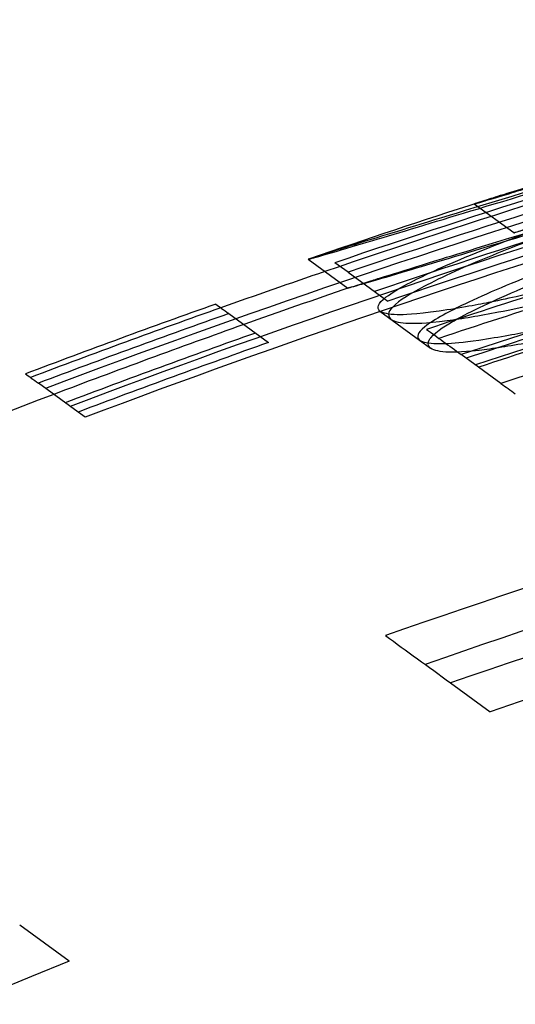
# Model space of a CAD drawing. Units: millimetres. Extents: x 0 to 8.9, y -4.81 to 4.45.
# Drawn here: x 1.72 to 1.73, y 0.96 to 0.97 of the extents above; entities that cross this region are included whole.
import ezdxf

# ---------------------------------------------------------------- set-up
doc = ezdxf.new("R2010")
doc.units = ezdxf.units.MM
doc.header["$LTSCALE"] = 45.93730388927576
doc.linetypes.add('HIDDEN', pattern=[9.524999999999999, 6.35, -3.175])
doc.layers.add('SICHERHEITSBEREICH', color=1, linetype='HIDDEN')
doc.layers.add('SPIELGERÄTE', color=7, linetype='Continuous')

# ---------------------------------------------------------------- blocks, each defined once
blk = doc.blocks.new('3449001')
at = {"layer": 'SICHERHEITSBEREICH'}
blk.add_circle((4.45, 5.395181473643664e-14), 4.45, dxfattribs=at)
at = {"layer": 'SPIELGERÄTE'}
for p, q in [((1.72626404953456, 0.9701122523213362), (1.725859586435591, 0.9704061119637236)), ((1.724169440472046, 0.9698434665705191), (1.724573903571016, 0.9695496069281022)), ((1.724575052002302, 0.9697115551173198), (1.724440984686499, 0.9698089609303604)), ((1.724575051913359, 0.9697115551819326), (1.724943182810151, 0.9694440924295543)), ((1.724943182810151, 0.9694440924295543), (1.724979515012654, 0.9694176955393009)), ((1.723361329115203, 0.9692911163141579), (1.72376579221405, 0.9689972566718441)), ((1.724897450346339, 0.9693145364342727), (1.725301913445321, 0.9690206767918588)), ((1.725301913447157, 0.9690206767943872), (1.725415509657102, 0.9689381443168416)), ((1.726131889140195, 0.9685804467274652), (1.725727426217542, 0.9688743064298855)), ((1.721827651155474, 0.9682892246203054), (1.721423188505327, 0.9685830844279519)), ((1.721899632786585, 0.9682369271144095), (1.721827651175282, 0.96828922464757)), ((1.725617957684246, 0.9655354057329883), (1.726022420782286, 0.9652415460912491)), ((1.721737329878764, 0.9627040261505196), (1.721233199515778, 0.963070298294828))]:
    blk.add_line(p, q, dxfattribs=at)
for centre, radius, start, end in [((1.75661218379582, 0.8752646971360314), 0.09981547269437269, 103.3036342342982, 108.8634770702383), ((1.756612183795848, 0.8752646971359261), 0.09986793213335776, 103.3295133218368, 108.7922370176459), ((1.7566121837956, 0.8752646971370333), 0.09973257662706436, 103.2626643830972, 108.737348414176), ((1.756612183795944, 0.875264697135899), 0.09965825682318044, 103.225853849896, 110.6326103056367), ((1.757016646895149, 0.8749708374926854), 0.09981547269536128, 103.3036343265439, 110.6920217544685), ((1.757016646894783, 0.8749708374939014), 0.09986793213296848, 103.3295133225179, 108.7922370179476), ((1.756612183795905, 0.8752646971359299), 0.09857295383775916, 100.5022935857343, 108.2593498493901), ((1.757016646895643, 0.8749708374909567), 0.09973257663087597, 103.2675475452985, 108.7373484139291), ((1.75701664689505, 0.8749708374928727), 0.09965825682380515, 103.2258538496648, 110.6326103055474), ((1.756612183795379, 0.8752646971375817), 0.09842668223109075, 103.2734823031862, 108.1980502638162), ((1.756612183795969, 0.8752646971359099), 0.0999887769451831, 107.8806603345645, 108.9240682000837), ((1.757016646895167, 0.8749708374925868), 0.09857295383872394, 105.1085525679587, 108.2593499571362), ((1.75661218379582, 0.8752646971360314), 0.09981547269437269, 108.8634770702383, 109.5079975734537), ((1.757016646895025, 0.8749708374929099), 0.0999887769457233, 108.9240682000207, 109.576211248153), ((1.756612183795845, 0.8752646971362908), 0.09611390848558388, 101.3777129940197, 109.2297033156762), ((1.756610687629106, 0.8752687471602344), 0.0998636147103054, 109.5286517327667, 110.7118140631632), ((1.75661218379582, 0.8752646971360314), 0.09981547269437269, 109.5079975734537, 110.6920217547006), ((1.756610763058539, 0.8752686173309123), 0.09972840704830041, 109.4752617696476, 110.6607546028357), ((1.757016646895302, 0.8749708374920201), 0.09611390848749728, 101.3777129937745, 109.2297033155464), ((1.757016646895025, 0.8749708374929099), 0.0999887769457233, 109.576211248153, 110.7572496819896), ((1.757015152131022, 0.8749748837304809), 0.09986361874918442, 109.5286517654169, 110.7118140477306), ((1.757015237939793, 0.874974724955381), 0.09972844183676012, 109.4752618817548, 110.6607545761905), ((1.756612183795859, 0.8752646971362605), 0.09544340157416846, 101.0061829461589, 108.9497830335034), ((1.757016646894964, 0.8749708374932884), 0.09544340157473682, 101.0061830424135, 108.9497830339925), ((1.757016646895025, 0.8749708374929099), 0.0999887769457233, 110.7572496819896, 113.8367046748843), ((1.75701664689522, 0.8749708374925902), 0.09456078779755948, 111.9060724262816, 127.8870210363239)]:
    blk.add_arc(centre, radius, start, end, dxfattribs=at)
for centre, major_axis, ratio, start_param, end_param in [((1.756611952761226, 0.8752654077631257), (0.09427931732196226, 0.02996585970715894), 0.9999999998817406, 1.570796327041121, 1.584316851643615), ((1.789836154017021, 0.9209963302650058), (-0.06672624526857097, 0.04847745724148442), 1.258890636506977e-06, 0.05961935323566216, 0.0868376218648842), ((1.756610823983173, 0.8752689424319419), (-0.09377037597656666, -0.03111051751034265), 0.9999999997943863, 4.69946249319826, 4.712388980389336), ((1.757016415379375, 0.8749715495790374), (-0.093865556841908, -0.03123778733568229), 0.9999999998816528, 4.698868455572583, 4.712388980385162), ((1.790455182479558, 0.9218494036497286), (-0.06613375887751137, 0.04804647279402403), 4.960417639418985e-06, 0.1786696506979314, 0.2065743949309665), ((1.757015287333445, 0.8749750820034272), (0.0941646811536639, 0.02989583076033069), 0.9999999997942269, 1.570796327201851, 1.583722814285183), ((1.788830074972537, 0.9196132792335079), (-0.0676548393863203, 0.04914996407356231), 2.913861113377149e-06, 0.05880025274447216, 0.08564334874400524), ((1.790859575810764, 0.9215537727148247), (-0.06613371751879188, 0.04804822911734009), 1.416090443559849e-06, 0.2065739620948096, 0.2170639410062761), ((1.788828921467022, 0.9196106575242071), (-0.06765357086635097, 0.04915253630619485), 2.40130806588345e-06, 0.3359124037667329, 0.364415113570581)]:
    blk.add_ellipse(centre, major_axis=major_axis, ratio=ratio, start_param=start_param, end_param=end_param, dxfattribs=at)
for points, knots in [([(1.724169440472056, 0.9698434665705186), (1.724178312308595, 0.9698454350228088), (1.724220212456892, 0.9698566611224096), (1.724421535534123, 0.9699143038589525), (1.724581653225279, 0.96996159127814), (1.724981497022089, 0.9700809575326064), (1.725307739887661, 0.9701793028784942), (1.726054351147756, 0.9704044359688716), (1.726534209791708, 0.9705498185622103), (1.727486122166209, 0.9708334687774295), (1.727858810732616, 0.9709441867738973), (1.7285806014551, 0.9711542814586956), (1.728781220646656, 0.9712122691910656), (1.729082624806129, 0.9712986331038894), (1.729183434661746, 0.9713273925582494), (1.729385396739321, 0.9713847321026559), (1.729493168274537, 0.971415171478686), (1.729587440464749, 0.9714416666758173)], [0, 0, 0, 0, 0.04239617341851089, 0.04239617341851089, 0.09515444433032229, 0.09515444433032229, 0.1828340156165946, 0.1828340156165946, 0.2712086082331133, 0.2712086082331133, 0.3102488727906937, 0.3102488727906937, 0.3252063812537877, 0.3252063812537877, 0.3327128533147616, 0.3327128533147616, 0.3402438523314855, 0.3402438523314855, 0.3402438523314855, 0.3402438523314855]), ([(1.728903264089666, 0.9712749023993289), (1.728106265059957, 0.9710453748393778), (1.727200092280079, 0.9707750873257429), (1.725769029934735, 0.9703407065798263), (1.725367041413044, 0.9702170902912376), (1.72464146280317, 0.969993054308069), (1.724462273424891, 0.9699367191376507), (1.724279114914349, 0.9698796008303543), (1.724212575061561, 0.9698586631405448), (1.72418434331779, 0.9698489950655543)], [0, 0, 0, 0, 0.09798669565934132, 0.09798669565934132, 0.1645092615075343, 0.1645092615075343, 0.2643533542004613, 0.2643533542004613, 0.4452817938393169, 0.4452817938393169, 0.4452817938393169, 0.4452817938393169]), ([(1.729991903563731, 0.9711478070334), (1.729896216667747, 0.9711209142332414), (1.729786831002762, 0.9710900166658137), (1.729581851584761, 0.9710318120286767), (1.729479536580318, 0.9710026170506588), (1.729173649869058, 0.9709149457466462), (1.728970057019854, 0.9708560770361339), (1.728224072446729, 0.9706388496298589), (1.727844468160129, 0.9705259118278974), (1.726907899232678, 0.9702466747651118), (1.726431489064744, 0.9701023343838846), (1.72569115291396, 0.9698790982384581), (1.725368642795708, 0.9697818942689638), (1.724981203065528, 0.9696662858538527), (1.72482219872775, 0.9696193335656139), (1.724623696336899, 0.9695625395691999), (1.724582671274518, 0.9695515522757125), (1.724573903571033, 0.9695496069281024)], [-0.349979981595179, -0.349979981595179, -0.349979981595179, -0.349979981595179, -0.3424856514763247, -0.3424856514763247, -0.3350158915091346, -0.3350158915091346, -0.3201322862938357, -0.3201322862938357, -0.280289192214826, -0.280289192214826, -0.1872579043930114, -0.1872579043930114, -0.09501036861040685, -0.09501036861040685, -0.04189858416773914, -0.04189858416773914, 0, 0, 0, 0]), ([(1.724897450346268, 0.9693145364345247), (1.724865702085811, 0.9693509571263773), (1.724871863761223, 0.9693908557872436), (1.725076182417496, 0.9695453833540747), (1.725275649714725, 0.9696438226227702), (1.72560750976616, 0.969798901108273), (1.7258791564178, 0.9699158587511001), (1.726663155683454, 0.9702133486874838), (1.727105201520864, 0.9703663754176459), (1.727816274588776, 0.9705975816984664), (1.728075380781078, 0.9706787515205062), (1.728701796719893, 0.9708693031999954), (1.729029794731328, 0.9709640266621367), (1.729127737555558, 0.9709922694363924)], [0, 0, 0, 0, 0.04362468781142775, 0.04362468781142775, 0.09661862516227253, 0.09661862516227253, 0.1665099920863967, 0.1665099920863967, 0.2379536878416474, 0.2379536878416474, 0.2789752467688821, 0.2789752467688821, 0.3366919161605234, 0.3366919161605234, 0.3366919161605234, 0.3366919161605234]), ([(1.725859586435437, 0.9704061119634234), (1.725867426165991, 0.9704079819571148), (1.725897865759407, 0.9704167088035842), (1.725988892267026, 0.970443895471917), (1.726057964833451, 0.970464714476624), (1.726350756404202, 0.9705538784101404), (1.726536543937438, 0.97061055659626), (1.726993745416127, 0.9707496980762368), (1.727204576013069, 0.9708137573040435), (1.72752803923408, 0.9709114473567585), (1.727637182177208, 0.97094431123415), (1.727855707900321, 0.9710098417433598), (1.727961715995196, 0.9710415068286928), (1.728075304040473, 0.9710752550689132)], [-0.2254104986202451, -0.2254104986202451, -0.2254104986202451, -0.2254104986202451, -0.1374509510615251, -0.1374509510615251, -0.0918437898963585, -0.0918437898963585, -0.05585978442303882, -0.05585978442303882, -0.02799466451248991, -0.02799466451248991, -0.01400864982883904, -0.01400864982883904, 0, 0, 0, 0]), ([(1.724728834506427, 0.9695998191838164), (1.724751823342722, 0.96960701506717), (1.724777635801372, 0.9696150741726821), (1.724871250734573, 0.9696442649729753), (1.725050557704154, 0.969700627449903), (1.72571984644291, 0.9699072788032113), (1.726112319513231, 0.9700282832903322), (1.727605767948134, 0.9704815893615557), (1.728511023314262, 0.9707516001986698), (1.729307727188645, 0.9709810427569133)], [-0.3658651114029685, -0.3658651114029685, -0.3658651114029685, -0.3658651114029685, -0.3061018303530807, -0.3061018303530807, -0.1717470826762372, -0.1717470826762372, -0.09795040897324274, -0.09795040897324274, 0, 0, 0, 0]), ([(1.729230602375957, 0.9709404250599514), (1.728599038152421, 0.9707588502142386), (1.727848031459445, 0.9705319998197361), (1.726630578903858, 0.9701145183476048), (1.726287474692935, 0.9699821412993842), (1.725770180775868, 0.9697708984870357), (1.725529177393444, 0.9696620883059677), (1.725221498527503, 0.9695001108150222), (1.725096932707707, 0.9694262672875307), (1.725000999516357, 0.9693290324681115), (1.72498809425932, 0.9693064063742687), (1.724986025932434, 0.9692595685335443), (1.725003045461918, 0.9692408641377684), (1.725011046555105, 0.9692320039573277)], [0, 0, 0, 0, 0.07763351320255477, 0.07763351320255477, 0.1329929131506112, 0.1329929131506112, 0.1952852561204596, 0.1952852561204596, 0.2377081046390887, 0.2377081046390887, 0.2558473286797286, 0.2558473286797286, 0.2780202186567081, 0.2780202186567081, 0.2780202186567081, 0.2780202186567081]), ([(1.72953220065442, 0.9706984097939463), (1.729423415480568, 0.9706670405218036), (1.729060031494342, 0.9705620755591816), (1.728366083948416, 0.9703496460093639), (1.728083509146316, 0.97026010633197), (1.727368215487768, 0.9700239824731401), (1.726946358011045, 0.9698756316397715), (1.726260147593212, 0.9696107166469655), (1.725983128495937, 0.9694939329529727), (1.725623460177388, 0.9693213956415169), (1.725450954923442, 0.9692328311043662), (1.725276952856127, 0.9690939003589811), (1.725270859476254, 0.9690563010127404), (1.725301913445238, 0.969020676792105)], [-0.4319279402291869, -0.4319279402291869, -0.4319279402291869, -0.4319279402291869, -0.3426621023077204, -0.3426621023077204, -0.2776079805016253, -0.2776079805016253, -0.1773686413746758, -0.1773686413746758, -0.09476295371351323, -0.09476295371351323, -0.0426707404455354, -0.0426707404455354, 0, 0, 0, 0]), ([(1.728479767143773, 0.9707813954277763), (1.728366641327394, 0.9707477845207785), (1.728261063398104, 0.9707162486154066), (1.728043414868782, 0.9706509833282226), (1.727934707254938, 0.9706182520258662), (1.727612533894479, 0.9705209562668763), (1.727402462849838, 0.9704571313279932), (1.72694033416024, 0.9703164945585893), (1.726754843091456, 0.9702599051412335), (1.726463337642912, 0.9701711305754939), (1.726393757588884, 0.9701501576562792), (1.72630259827195, 0.9701229263491051), (1.726271923894902, 0.970114130574898), (1.726264049534446, 0.9701122523210124)], [0, 0, 0, 0, 0.0139516557223217, 0.0139516557223217, 0.02788124149278005, 0.02788124149278005, 0.0556301016663124, 0.0556301016663124, 0.09234347412505745, 0.09234347412505745, 0.1407024832128168, 0.1407024832128168, 0.2359981643314337, 0.2359981643314337, 0.2359981643314337, 0.2359981643314337]), ([(1.725415509654078, 0.9689381443149038), (1.725408428438339, 0.9689459858495255), (1.725393485344078, 0.9689624307268805), (1.725389705516147, 0.9690107367047395), (1.725406450613161, 0.9690328695572409), (1.725474410476973, 0.9691139771727554), (1.725594038551289, 0.9691849432972276), (1.725823407492157, 0.9693155539475069), (1.726062796620148, 0.9694279278093174), (1.726615826961364, 0.9696594979030697), (1.726954205650507, 0.9697898883484456), (1.728147742176986, 0.9702062426429777), (1.728964634599926, 0.9704538164014395), (1.729635065477036, 0.9706465654181435)], [-0.2047117163268318, -0.2047117163268318, -0.2047117163268318, -0.2047117163268318, -0.2018603009107903, -0.2018603009107903, -0.1985403362583565, -0.1985403362583565, -0.1809452548630977, -0.1809452548630977, -0.1311815689709625, -0.1311815689709625, -0.08241091899798564, -0.08241091899798564, 0, 0, 0, 0]), ([(1.726447510164085, 0.9705919386221612), (1.72637286895883, 0.9705687921302315), (1.726291786912608, 0.970543555772429), (1.726094887875096, 0.9704818539770776), (1.726033988158356, 0.9704626197363985), (1.725958347069745, 0.9704386519631658), (1.725932072885906, 0.9704302728022474), (1.725912089808344, 0.9704238257576895)], [-0.04829464650113129, -0.04829464650113129, -0.04829464650113129, -0.04829464650113129, -0.03604163491779921, -0.03604163491779921, -0.02446248399123175, -0.02446248399123175, -0.01514767021505935, -0.01514767021505935, -0.01514767021505935, -0.01514767021505935]), ([(1.725912089808344, 0.9704238257576895), (1.725905862762998, 0.9704218167558887), (1.725900246612315, 0.9704199953712602), (1.725873943674273, 0.9704114103917558), (1.725863021579137, 0.9704076361485544), (1.725859586435114, 0.9704061119633511)], [-0.01514767021505935, -0.01514767021505935, -0.01514767021505935, -0.01514767021505935, -0.01224502583542115, -0.01224502583542115, 0, 0, 0, 0]), ([(1.726264049534102, 0.970112252320936), (1.726270534769736, 0.9701151298422633), (1.726303683730627, 0.9701260138212797), (1.726421499535945, 0.9701634052767535), (1.726481438411504, 0.9701823656045498), (1.726688319083333, 0.9702472250304143), (1.726773861261062, 0.9702738561819354), (1.726851973267113, 0.9702980789810036)], [0, 0, 0, 0, 0.02311748139380716, 0.02311748139380716, 0.03470553716648028, 0.03470553716648028, 0.0465109752086688, 0.0465109752086688, 0.0465109752086688, 0.0465109752086688]), ([(1.726646092997534, 0.9695447250380979), (1.726430852671719, 0.969495172792679), (1.726217279137227, 0.9694461723563248), (1.725918413741905, 0.9693862750397175), (1.725715896309651, 0.9693471335214507), (1.725253313745586, 0.9692806235042656), (1.725142420534475, 0.9692784927772279), (1.724986675311936, 0.9692812155735772), (1.724935399297323, 0.9692960097437904), (1.724897450349173, 0.9693145364355429)], [0, 0, 0, 0, 0.02982791761583676, 0.02982791761583676, 0.04629262305732301, 0.04629262305732301, 0.06544665120024712, 0.06544665120024712, 0.09109158542009771, 0.09109158542009771, 0.09109158542009771, 0.09109158542009771]), ([(1.725011046558927, 0.9692320039586615), (1.725051910622579, 0.9692117514111886), (1.725103607763366, 0.9691945717556626), (1.725247054024095, 0.9691915922730349), (1.725357600898, 0.9691908111537446), (1.725737791243851, 0.9692407702758065), (1.725914627406326, 0.9692711650071232), (1.726365853824092, 0.9693579822738466), (1.726620566620941, 0.9694132694100478), (1.726714993381595, 0.9694336227411757)], [0, 0, 0, 0, 0.02949897369129606, 0.02949897369129606, 0.04453615410085795, 0.04453615410085795, 0.05475299559285418, 0.05475299559285418, 0.06850165343651303, 0.06850165343651303, 0.06850165343651303, 0.06850165343651303]), ([(1.725570108171751, 0.9689870677433554), (1.725641036934501, 0.9689902117348316), (1.725744553890192, 0.968999242778204), (1.726120292128748, 0.9690532613903141), (1.726322832831002, 0.9690924072310418), (1.726621701251123, 0.9691523033152992), (1.726835294674203, 0.9692013082934564), (1.727050556096533, 0.9692508653956788)], [-0.05875723107338405, -0.05875723107338405, -0.05875723107338405, -0.05875723107338405, -0.0462941580953295, -0.0462941580953295, -0.02983084116190584, -0.02983084116190584, 0, 0, 0, 0]), ([(1.727119456480575, 0.969139763098764), (1.727025028487535, 0.9691194095020229), (1.726770312589252, 0.9690641216837536), (1.726319081734779, 0.9689773037618378), (1.72614224413207, 0.9689469089542776), (1.725762052909111, 0.9688969505508898), (1.725651501219303, 0.9688977317059563), (1.725508062824456, 0.9689007147425995), (1.725456370456499, 0.9689178933869602), (1.725415509657905, 0.96893814431624)], [-0.06850665279870556, -0.06850665279870556, -0.06850665279870556, -0.06850665279870556, -0.05475539392498967, -0.05475539392498967, -0.04453660708287479, -0.04453660708287479, -0.02949661671581942, -0.02949661671581942, 0, 0, 0, 0]), ([(1.725301913448144, 0.9690206767931269), (1.725339836620766, 0.9690021626850087), (1.725391069668131, 0.9689873755659268), (1.72550338945944, 0.9689853887217919), (1.725532060144011, 0.9689853812247942), (1.725570108171751, 0.9689870677433554)], [-0.09102244841154074, -0.09102244841154074, -0.09102244841154074, -0.09102244841154074, -0.06544274662459251, -0.06544274662459251, -0.05875723107338405, -0.05875723107338405, -0.05875723107338405, -0.05875723107338405])]:
    blk.add_open_spline(points, degree=3, knots=knots, dxfattribs=at)
for points in [[(1.72418434331779, 0.9698489950655543), (1.724176545574798, 0.9698463246968865), (1.724171670322529, 0.9698445140768621), (1.724169440472012, 0.969843466570504)], [(1.724588806427074, 0.9695551352933826), (1.724610609744948, 0.9695626017153617), (1.724655261908061, 0.9695767897520926), (1.724728834506427, 0.9695998191838164)], [(1.724573903570987, 0.9695496069280866), (1.724576133879618, 0.9695506546496424), (1.72458100901534, 0.9695524651613514), (1.724588806427074, 0.9695551352933826)]]:
    blk.add_open_spline(points, degree=3, dxfattribs=at)

msp = doc.modelspace()

# ---------------------------------------------------------------- block references
msp.add_blockref('3449001', (0, 5.449678256205722e-14))

doc.saveas('drawing.dxf')
